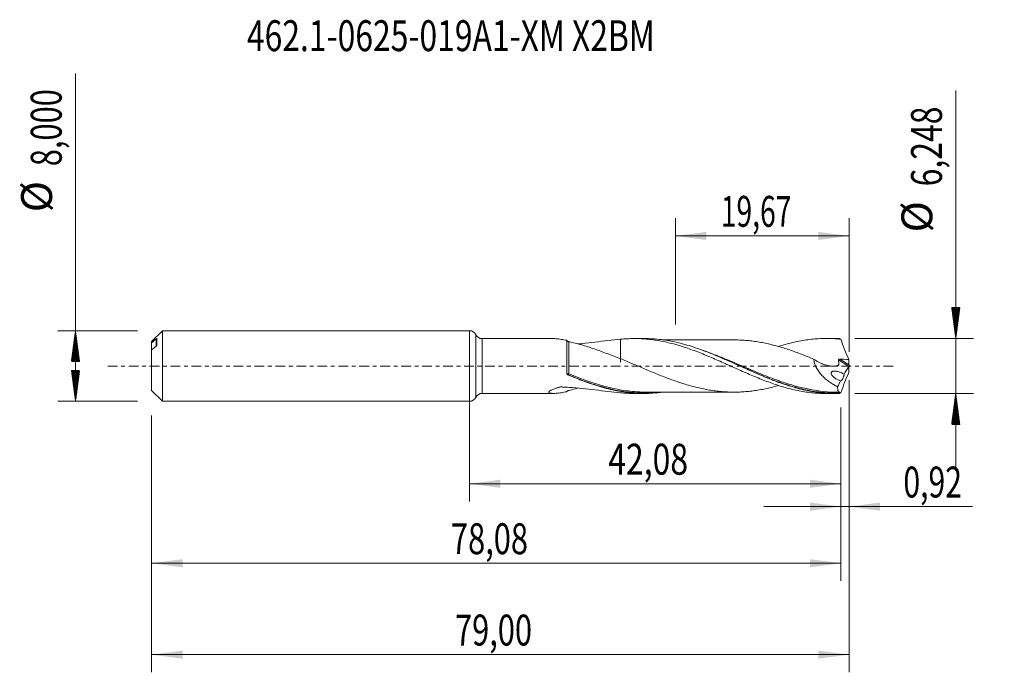
# Model space of a CAD drawing. Units: millimetres. Extents: x -51 to 61, y -35 to 39.
import ezdxf

# ---------------------------------------------------------------- set-up
doc = ezdxf.new("R2010")
doc.units = ezdxf.units.MM
doc.linetypes.add('CENTER', pattern=[47.5, 22, -8.5, 8.5, -8.5])
for name, color, linetype in [('1', 4, 'Continuous'), ('2', 7, 'Continuous'), ('SK1', 4, 'Continuous'), ('SK2', 7, 'Continuous'), ('SK4', 2, 'CENTER'), ('SK6', 5, 'Continuous')]:
    doc.layers.add(name, color=color, linetype=linetype)
doc.styles.add('iso_b_vert', font='simplex.shx')
doc.dimstyles.get("Standard").update_dxf_attribs({"dimtxt": 0.18, "dimasz": 0.18, "dimexe": 0.18, "dimexo": 0.0625, "dimgap": 0.09, "dimtad": 1, "dimzin": 0, "dimdsep": 52, "dimtxsty": 'Standard', "dimcen": 0.09, "dimadec": 0, "dimazin": 0, "dimtfac": 1, "dimtdec": 4, "dimtofl": 0, "dimtmove": 0, "dimatfit": 3, "dimfxl": 1, "dimtolj": 1, "dimtzin": 0, "dimarcsym": 0})

# ---------------------------------------------------------------- blocks, each defined once
blk = doc.blocks.new('_U0')
at = {"layer": 'SK2', "lineweight": 13}
for p, q in [((0, -1.5875), (0, -15.337398)), ((42.0811, -4.7115), (42.0811, -15.337398)), ((0, -13.337398), (42.0811, -13.337398))]:
    blk.add_line(p, q, dxfattribs=at)
at = {"layer": 'SK2', "lineweight": 18}
for points in [[(0, -13.337398), (3.499998, -12.876615), (3.500002, -13.798182)], [(42.0811, -13.337398), (38.581102, -13.798182), (38.581098, -12.876615)]]:
    blk.add_solid(points, dxfattribs=at)
at = {"layer": 'SK2', "lineweight": 13, "insert": (15.718985, -12.304765), "char_height": 3.5, "attachment_point": 7, "line_spacing_factor": 1.084337, "style": 'iso_b_vert'}
blk.add_mtext('\\W0.7581;42,08', dxfattribs=at)
blk = doc.blocks.new('_U1')
at = {"layer": 'SK2', "lineweight": 13}
for p, q in [((43, -1.5875), (43, -34.692985)), ((-36, -5.5875), (-36, -34.692985)), ((-36, -32.692985), (43, -32.692985))]:
    blk.add_line(p, q, dxfattribs=at)
at = {"layer": 'SK2', "lineweight": 18}
for points in [[(-36, -32.692985), (-32.500002, -32.232202), (-32.499998, -33.153769)], [(43, -32.692985), (39.500002, -33.153769), (39.499998, -32.232202)]]:
    blk.add_solid(points, dxfattribs=at)
at = {"layer": 'SK2', "lineweight": 13, "insert": (-1.637299, -31.660352), "char_height": 3.5, "attachment_point": 7, "line_spacing_factor": 1.084337, "style": 'iso_b_vert'}
blk.add_mtext('\\W0.7317;79,00', dxfattribs=at)
blk = doc.blocks.new('_U2')
at = {"layer": 'SK2', "lineweight": 13}
for p, q in [((23.33, 4.7115), (23.33, 16.733119)), ((43, 1.5875), (43, 16.733119)), ((23.33, 14.733119), (43, 14.733119))]:
    blk.add_line(p, q, dxfattribs=at)
at = {"layer": 'SK2', "lineweight": 18}
for points in [[(23.33, 14.733119), (26.829998, 15.193903), (26.830002, 14.272335)], [(43, 14.733119), (39.500002, 14.272335), (39.499998, 15.193903)]]:
    blk.add_solid(points, dxfattribs=at)
at = {"layer": 'SK2', "lineweight": 13, "insert": (28.465135, 15.765753), "char_height": 3.5, "attachment_point": 7, "line_spacing_factor": 1.084337, "style": 'iso_b_vert'}
blk.add_mtext('\\W0.6713;19,67', dxfattribs=at)
blk = doc.blocks.new('_U3')
at = {"layer": 'SK2', "lineweight": 13}
for p, q in [((43, -1.5875), (43, -17.926503)), ((42.0811, -4.7115), (42.0811, -17.926503)), ((33.3311, -15.926503), (56.996491, -15.926503))]:
    blk.add_line(p, q, dxfattribs=at)
at = {"layer": 'SK2', "lineweight": 18}
for points in [[(42.0811, -15.926503), (38.581102, -16.387287), (38.581098, -15.465719)], [(43, -15.926503), (46.499998, -15.465719), (46.500002, -16.387287)]]:
    blk.add_solid(points, dxfattribs=at)
at = {"layer": 'SK2', "lineweight": 13, "insert": (49.15186, -14.89387), "char_height": 3.5, "attachment_point": 7, "line_spacing_factor": 1.084337, "style": 'iso_b_vert'}
blk.add_mtext('\\W0.7150;0,92', dxfattribs=at)
blk = doc.blocks.new('_U4')
at = {"layer": 'SK2', "lineweight": 13}
for p, q in [((42.0811, -4.7115), (42.0811, -24.343428)), ((-36, -5.5875), (-36, -24.343428)), ((-36, -22.343428), (42.0811, -22.343428))]:
    blk.add_line(p, q, dxfattribs=at)
at = {"layer": 'SK2', "lineweight": 18}
for points in [[(-36, -22.343428), (-32.500002, -21.882645), (-32.499998, -22.804212)], [(42.0811, -22.343428), (38.581102, -22.804212), (38.581098, -21.882645)]]:
    blk.add_solid(points, dxfattribs=at)
at = {"layer": 'SK2', "lineweight": 13, "insert": (-2.096749, -21.310795), "char_height": 3.5, "attachment_point": 7, "line_spacing_factor": 1.084337, "style": 'iso_b_vert'}
blk.add_mtext('\\W0.7317;78,08', dxfattribs=at)

msp = doc.modelspace()

# ---------------------------------------------------------------- hatches: boundary and pattern name
at = {"layer": '2', "lineweight": 13}
h = msp.add_hatch(dxfattribs=at)
h.set_pattern_fill('ANSI31', color=256, scale=0.0062, style=0)
h.paths.add_polyline_path([(55.083, 3.124), (54.623, 6.624), (55.544, 6.624)])
h = msp.add_hatch(dxfattribs=at)
h.set_pattern_fill('ANSI31', color=256, scale=0.0062, style=0)
h.paths.add_polyline_path([(55.083, -3.124), (55.544, -6.624), (54.623, -6.624)])
at = {"layer": 'SK2', "lineweight": 13}
h = msp.add_hatch(dxfattribs=at)
h.set_pattern_fill('ANSI31', color=256, scale=0.0062, style=0)
h.paths.add_polyline_path([(-44.625, 4), (-44.164, 0.5), (-45.086, 0.5)])
h = msp.add_hatch(dxfattribs=at)
h.set_pattern_fill('ANSI31', color=256, scale=0.0062, style=0)
h.paths.add_polyline_path([(-44.625, -4), (-45.086, -0.5), (-44.164, -0.5)])

# ---------------------------------------------------------------- linework, layer by layer
at = {"layer": '1', "lineweight": 18}
for p, q in [((0, -4), (0, 4)), ((9.488, 3.104), (1.44, 3.099)), ((19.764, 3.11), (18.699, 3.109)), ((41.514, 3.124), (40.448, 3.123)), ((1.44, -3.099), (9.488, -3.104)), ((18.699, -3.109), (19.764, -3.11)), ((40.448, -3.123), (41.515, -3.124))]:
    msp.add_line(p, q, dxfattribs=at)
at = {"layer": '1', "lineweight": 13}
for p, q in [((0.72, 3.549), (0.72, -3.549)), ((1.44, 3.099), (1.44, -3.099)), ((41.812, 0.681), (42.964, -0.048)), ((41.945, 0.779), (42.989, 0.118))]:
    msp.add_line(p, q, dxfattribs=at)
at = {"layer": '1', "lineweight": 18}
for centre, start, end in [((0, 3.2), 25.88929, 90), ((1.439, 3.899), 205.88929, 270.03581), ((1.439, -3.899), 89.96419, 154.11071), ((0, -3.2), 270, 334.11072)]:
    msp.add_arc(centre, 0.8, start, end, dxfattribs=at)
at = {"layer": '1', "lineweight": 13}
for centre, major_axis, ratio, start_param, end_param in [((11.189, -0.895), (-0.027, -0.0963), 0.466746, -1.7198047, -0.3384998), ((11.25, -0.916), (0.0387, 0.0922), 0.120154, 1.2891173, 2.8328847)]:
    msp.add_ellipse(centre, major_axis=major_axis, ratio=ratio, start_param=start_param, end_param=end_param, dxfattribs=at)
at = {"layer": '1', "lineweight": 18}
for points, knots in [([(11.019, 2.912), (10.809, 2.954), (10.603, 2.991), (10.199, 3.051), (10.002, 3.075), (9.718, 3.097), (9.626, 3.102), (9.529, 3.103), (9.52, 3.103), (9.511, 3.104)], [0, 0, 0, 0, 0.3918123, 0.3918123, 0.7836247, 0.7836247, 0.9795308, 0.9795308, 1, 1, 1, 1]), ([(11.018, -0.833), (11.018, -0.74), (11.018, -0.645), (11.018, -0.455), (11.018, -0.358), (11.019, -0.071), (11.019, 0.121), (11.019, 0.408), (11.019, 0.505), (11.019, 0.695), (11.019, 0.788), (11.019, 1.064), (11.019, 1.242), (11.019, 1.5), (11.019, 1.585), (11.019, 1.747), (11.019, 1.826), (11.019, 2.053), (11.019, 2.193), (11.019, 2.451), (11.019, 2.565), (11.019, 2.712), (11.019, 2.758), (11.019, 2.841), (11.019, 2.879), (11.019, 2.912)], [0, 0, 0, 0, 0.0625, 0.0625, 0.125, 0.125, 0.25, 0.25, 0.3125, 0.3125, 0.375, 0.375, 0.5, 0.5, 0.5625, 0.5625, 0.625, 0.625, 0.75, 0.75, 0.875, 0.875, 0.9375, 0.9375, 1, 1, 1, 1]), ([(11.251, 2.757), (11.229, 2.761), (11.206, 2.768), (11.159, 2.786), (11.136, 2.798), (11.093, 2.826), (11.074, 2.842), (11.041, 2.877), (11.028, 2.895), (11.019, 2.912)], [0, 0, 0, 0, 0.25, 0.25, 0.5, 0.5, 0.75, 0.75, 1, 1, 1, 1]), ([(17.095, 0.835), (16.844, 0.929), (16.595, 1.023), (16.097, 1.212), (15.849, 1.306), (15.107, 1.587), (14.616, 1.768), (13.884, 2.021), (13.641, 2.102), (13.155, 2.258), (12.913, 2.332), (12.432, 2.471), (12.193, 2.536), (11.719, 2.655), (11.484, 2.709), (11.251, 2.757)], [0, 0, 0, 0, 0.125, 0.125, 0.25, 0.25, 0.5, 0.5, 0.625, 0.625, 0.75, 0.75, 0.875, 0.875, 1, 1, 1, 1]), ([(12.27, 2.493), (12.44, 2.508), (12.609, 2.525), (13.269, 2.591), (13.758, 2.649), (14.724, 2.766), (15.203, 2.826), (16.154, 2.936), (16.626, 2.986), (17.095, 3.025)], [0, 0, 0, 0, 0.1028374, 0.1028374, 0.4018916, 0.4018916, 0.7009458, 0.7009458, 1, 1, 1, 1]), ([(17.095, 3.025), (17.357, 3.053), (17.618, 3.073), (18.009, 3.094), (18.139, 3.099), (18.398, 3.107), (18.528, 3.109), (18.916, 3.11), (19.175, 3.105), (19.693, 3.08), (19.951, 3.062), (20.468, 3.012), (20.726, 2.981), (21.244, 2.905), (21.503, 2.861), (22.023, 2.762), (22.283, 2.706), (22.806, 2.582), (23.068, 2.515), (23.59, 2.37), (23.849, 2.292), (24.368, 2.128), (24.627, 2.042), (25.144, 1.86), (25.403, 1.766), (25.92, 1.57), (26.178, 1.468), (26.695, 1.259), (26.954, 1.152), (27.473, 0.932), (27.733, 0.819), (28.254, 0.591), (28.517, 0.475), (29.039, 0.24), (29.301, 0.123), (29.823, -0.111), (30.084, -0.229), (30.606, -0.463), (30.867, -0.579), (31.39, -0.808), (31.652, -0.923), (32.173, -1.144), (32.433, -1.252), (32.951, -1.463), (33.21, -1.565), (33.727, -1.761), (33.985, -1.857), (34.502, -2.039), (34.76, -2.125), (35.277, -2.29), (35.536, -2.368), (36.055, -2.514), (36.315, -2.582), (36.836, -2.707), (37.098, -2.764), (37.621, -2.866), (37.882, -2.911), (38.404, -2.989), (38.665, -3.021), (39.186, -3.072), (39.447, -3.092), (39.953, -3.117), (40.199, -3.123), (40.443, -3.123)], [0, 0, 0, 0, 0.033404, 0.033404, 0.050106, 0.050106, 0.0668081, 0.0668081, 0.1002121, 0.1002121, 0.1336161, 0.1336161, 0.1670201, 0.1670201, 0.2004242, 0.2004242, 0.2338282, 0.2338282, 0.2672322, 0.2672322, 0.3006363, 0.3006363, 0.3340403, 0.3340403, 0.3674443, 0.3674443, 0.4008484, 0.4008484, 0.4342524, 0.4342524, 0.4676564, 0.4676564, 0.5010604, 0.5010604, 0.5344645, 0.5344645, 0.5678685, 0.5678685, 0.6012725, 0.6012725, 0.6346766, 0.6346766, 0.6680806, 0.6680806, 0.7014846, 0.7014846, 0.7348887, 0.7348887, 0.7682927, 0.7682927, 0.8016967, 0.8016967, 0.8351007, 0.8351007, 0.8685048, 0.8685048, 0.9019088, 0.9019088, 0.9353128, 0.9353128, 0.9687169, 0.9687169, 1, 1, 1, 1]), ([(17.095, 3.025), (17.095, 2.801), (17.095, 2.581), (17.095, 2.237), (17.095, 2.111), (17.095, 1.865), (17.095, 1.746), (17.095, 1.394), (17.095, 1.171), (17.095, 0.853), (17.095, 0.749), (17.095, 0.6), (17.095, 0.551), (17.095, 0.49), (17.095, 0.478), (17.095, 0.455), (17.095, 0.446), (17.095, 0.443), (17.095, 0.443), (17.095, 0.443), (17.095, 0.442), (17.095, 0.442), (17.095, 0.439), (17.095, 0.459), (17.095, 0.543), (17.095, 0.607), (17.095, 0.731), (17.095, 0.771), (17.095, 0.815)], [0, 0, 0, 0, 0.1356124, 0.1356124, 0.2155213, 0.2155213, 0.2954303, 0.2954303, 0.4552481, 0.4552481, 0.535157, 0.535157, 0.5751115, 0.5751115, 0.5851001, 0.5851001, 0.5950887, 0.5950887, 0.600083, 0.600083, 0.6050773, 0.6150659, 0.6150659, 0.7748838, 0.7748838, 0.9347016, 0.9347016, 1, 1, 1, 1]), ([(41.905, -3.119), (41.583, -3.127), (41.261, -3.125), (40.616, -3.1), (40.293, -3.078), (39.327, -2.981), (38.689, -2.877), (37.415, -2.601), (36.779, -2.429), (35.822, -2.126), (35.502, -2.018), (35.021, -1.846), (34.861, -1.787), (34.538, -1.666), (34.377, -1.604), (33.572, -1.288), (32.933, -1.018), (31.659, -0.46), (31.024, -0.173), (30.066, 0.257), (29.747, 0.401), (29.266, 0.614), (29.105, 0.685), (28.783, 0.825), (28.622, 0.895), (27.816, 1.24), (27.177, 1.5), (25.903, 1.976), (25.267, 2.19), (24.31, 2.468), (23.99, 2.553), (23.349, 2.707), (23.026, 2.776), (22.059, 2.955), (21.416, 3.036), (20.45, 3.099), (20.127, 3.109), (19.792, 3.11), (19.78, 3.11), (19.767, 3.11)], [0, 0, 0, 0, 0.0434056, 0.0434056, 0.0868112, 0.0868112, 0.1736224, 0.1736224, 0.2604336, 0.2604336, 0.3038392, 0.3038392, 0.325542, 0.325542, 0.3472448, 0.3472448, 0.434056, 0.434056, 0.5208672, 0.5208672, 0.5642728, 0.5642728, 0.5859756, 0.5859756, 0.6076784, 0.6076784, 0.6944897, 0.6944897, 0.7813009, 0.7813009, 0.8247065, 0.8247065, 0.8681121, 0.8681121, 0.9549233, 0.9549233, 0.9983289, 0.9983289, 1, 1, 1, 1]), ([(29.983, 2.959), (29.85, 2.959), (29.45, 2.959), (28.836, 2.958), (28.157, 2.958), (27.599, 2.959), (27.113, 2.958), (26.676, 2.957), (26.233, 2.957), (25.799, 2.957), (25.384, 2.957), (24.909, 2.956), (24.313, 2.957), (23.537, 2.957), (22.731, 2.955), (22.159, 2.956), (21.899, 2.954), (21.883, 2.954)], [0, 0, 0, 0, 0.0490819, 0.1481025, 0.2273526, 0.3003038, 0.3549725, 0.4076412, 0.4617708, 0.5192433, 0.5682896, 0.6152183, 0.6952853, 0.7886704, 0.9024281, 0.9938379, 1, 1, 1, 1]), ([(29.981, 2.96), (30.018, 2.96), (30.056, 2.96), (30.322, 2.957), (30.55, 2.95), (31.007, 2.926), (31.235, 2.91), (31.691, 2.869), (31.919, 2.844), (32.375, 2.783), (32.603, 2.748), (33.059, 2.669), (33.287, 2.626), (33.744, 2.531), (33.972, 2.479), (34.428, 2.366), (34.656, 2.306), (35.111, 2.178), (35.339, 2.112), (35.795, 1.972), (36.024, 1.898), (36.709, 1.666), (37.164, 1.5), (38.075, 1.151), (38.532, 0.97), (38.988, 0.781)], [0, 0, 0, 0, 0.0125329, 0.0125329, 0.0884919, 0.0884919, 0.1644509, 0.1644509, 0.24041, 0.24041, 0.316369, 0.316369, 0.392328, 0.392328, 0.468287, 0.468287, 0.544246, 0.544246, 0.620205, 0.620205, 0.696164, 0.696164, 0.848082, 0.848082, 1, 1, 1, 1]), ([(35.001, 2.202), (35.007, 2.204), (35.013, 2.206), (35.277, 2.29), (35.536, 2.368), (36.055, 2.514), (36.315, 2.582), (36.836, 2.707), (37.098, 2.764), (37.621, 2.866), (37.882, 2.911), (38.404, 2.989), (38.665, 3.021), (39.186, 3.072), (39.447, 3.092), (39.97, 3.117), (40.232, 3.124), (40.754, 3.122), (41.015, 3.115), (41.537, 3.088), (41.797, 3.067), (42.058, 3.04)], [0, 0, 0, 0, 0.002549, 0.002549, 0.1133769, 0.1133769, 0.2242048, 0.2242048, 0.3350327, 0.3350327, 0.4458605, 0.4458605, 0.5566884, 0.5566884, 0.6675163, 0.6675163, 0.7783442, 0.7783442, 0.8891721, 0.8891721, 1, 1, 1, 1]), ([(42.058, 3.04), (42.2, 2.653), (42.346, 2.268), (42.646, 1.5), (42.801, 1.117), (42.958, 0.738)], [0, 0, 0, 0, 0.5, 0.5, 1, 1, 1, 1]), ([(35.015, -2.205), (34.971, -2.217), (34.928, -2.23), (34.656, -2.306), (34.428, -2.366), (33.971, -2.48), (33.743, -2.532), (33.287, -2.626), (33.06, -2.669), (32.604, -2.748), (32.377, -2.783), (31.921, -2.844), (31.692, -2.869), (31.236, -2.91), (31.008, -2.926), (30.552, -2.95), (30.324, -2.957), (29.868, -2.961), (29.64, -2.958), (29.184, -2.942), (28.956, -2.929), (28.499, -2.894), (28.271, -2.872), (27.815, -2.82), (27.587, -2.789), (27.131, -2.717), (26.903, -2.676), (26.219, -2.542), (25.762, -2.436), (24.85, -2.193), (24.394, -2.057), (23.71, -1.834), (23.482, -1.756), (23.025, -1.594), (22.796, -1.511), (22.34, -1.341), (22.112, -1.254), (21.656, -1.075), (21.428, -0.983), (20.972, -0.798), (20.744, -0.703), (20.286, -0.512), (20.058, -0.416), (19.602, -0.222), (19.375, -0.125), (18.919, 0.069), (18.692, 0.166), (18.236, 0.359), (18.009, 0.456), (17.552, 0.647), (17.324, 0.742), (17.095, 0.835)], [0, 0, 0, 0, 0.0072927, 0.0072927, 0.0454737, 0.0454737, 0.0836548, 0.0836548, 0.1218358, 0.1218358, 0.1600169, 0.1600169, 0.1981979, 0.1981979, 0.236379, 0.236379, 0.27456, 0.27456, 0.3127411, 0.3127411, 0.3509221, 0.3509221, 0.3891032, 0.3891032, 0.4272842, 0.4272842, 0.4654653, 0.4654653, 0.5418274, 0.5418274, 0.6181895, 0.6181895, 0.6563705, 0.6563705, 0.6945516, 0.6945516, 0.7327326, 0.7327326, 0.7709137, 0.7709137, 0.8090947, 0.8090947, 0.8472758, 0.8472758, 0.8854568, 0.8854568, 0.9236379, 0.9236379, 0.9618189, 0.9618189, 1, 1, 1, 1]), ([(38.988, 0.781), (38.996, 0.69), (39.01, 0.599), (39.049, 0.418), (39.075, 0.327), (39.166, 0.056), (39.245, -0.116), (39.384, -0.364), (39.434, -0.445), (39.538, -0.6), (39.593, -0.675), (39.763, -0.894), (39.884, -1.03), (40.076, -1.224), (40.142, -1.286), (40.274, -1.407), (40.341, -1.464), (40.544, -1.632), (40.683, -1.736), (40.966, -1.93), (41.109, -2.021), (41.402, -2.189), (41.551, -2.268), (41.7, -2.34)], [0, 0, 0, 0, 0.0625, 0.0625, 0.125, 0.125, 0.25, 0.25, 0.3125, 0.3125, 0.375, 0.375, 0.5, 0.5, 0.5625, 0.5625, 0.625, 0.625, 0.75, 0.75, 0.875, 0.875, 1, 1, 1, 1]), ([(38.988, 0.781), (39.251, 0.598), (39.522, 0.443), (39.942, 0.253), (40.084, 0.197), (40.368, 0.104), (40.509, 0.066), (40.792, 0.011), (40.933, -0.007), (41.145, -0.017), (41.216, -0.018), (41.355, -0.013), (41.424, -0.007), (41.56, 0.011), (41.628, 0.023), (41.711, 0.043), (41.727, 0.048), (41.752, 0.054), (41.76, 0.057), (41.776, 0.061), (41.785, 0.063), (41.8, 0.07), (41.808, 0.075), (41.815, 0.086), (41.817, 0.091), (41.819, 0.1), (41.819, 0.106), (41.821, 0.132), (41.822, 0.152), (41.831, 0.34), (41.826, 0.511), (41.812, 0.681)], [0, 0, 0, 0, 0.25, 0.25, 0.375, 0.375, 0.5, 0.5, 0.625, 0.625, 0.6875, 0.6875, 0.75, 0.75, 0.8125, 0.8125, 0.828125, 0.828125, 0.8359375, 0.8359375, 0.84375, 0.84375, 0.8515625, 0.8515625, 0.8554688, 0.8554688, 0.859375, 0.859375, 0.875, 0.875, 1, 1, 1, 1]), ([(41.812, 0.681), (41.811, 0.697), (41.814, 0.712), (41.828, 0.74), (41.84, 0.751), (41.867, 0.767), (41.883, 0.772), (41.914, 0.778), (41.93, 0.779), (41.945, 0.779)], [0, 0, 0, 0, 0.25, 0.25, 0.5, 0.5, 0.75, 0.75, 1, 1, 1, 1]), ([(43, 0.042), (42.996, 0.026), (42.991, 0.01), (42.979, -0.021), (42.972, -0.036), (42.964, -0.048)], [0, 0, 0, 0, 0.5, 0.5, 1, 1, 1, 1]), ([(11.148, -0.995), (11.129, -0.987), (11.112, -0.977), (11.08, -0.953), (11.065, -0.939), (11.053, -0.924)], [0, 0, 0, 0, 0.5, 0.5, 1, 1, 1, 1]), ([(21.908, -2.963), (21.529, -3.015), (21.151, -3.053), (20.45, -3.099), (20.126, -3.109), (19.482, -3.111), (19.161, -3.101), (18.202, -3.043), (17.565, -2.965), (16.291, -2.737), (15.653, -2.586), (14.69, -2.312), (14.366, -2.212), (13.722, -1.999), (13.4, -1.886), (12.435, -1.529), (11.793, -1.27), (11.148, -0.995)], [0, 0, 0, 0, 0.1052649, 0.1052649, 0.1947385, 0.1947385, 0.284212, 0.284212, 0.463159, 0.463159, 0.642106, 0.642106, 0.7315795, 0.7315795, 0.821053, 0.821053, 1, 1, 1, 1]), ([(30.649, -0.005), (31.209, -0.252), (31.77, -0.5), (32.655, -0.88), (32.978, -1.016), (33.622, -1.28), (33.943, -1.408), (34.586, -1.654), (34.907, -1.772), (35.528, -1.989), (35.828, -2.089), (36.128, -2.182)], [0, 0, 0, 0, 0.3095704, 0.3095704, 0.4851633, 0.4851633, 0.6607563, 0.6607563, 0.8363492, 0.8363492, 1, 1, 1, 1]), ([(42.044, -1.667), (41.925, -1.634), (41.806, -1.589), (41.57, -1.477), (41.455, -1.41), (41.289, -1.287), (41.235, -1.242), (41.133, -1.143), (41.085, -1.088), (41.025, -0.995), (41.007, -0.961), (40.98, -0.891), (40.971, -0.854), (40.969, -0.782), (40.977, -0.749), (41.005, -0.692), (41.025, -0.67), (41.071, -0.634), (41.096, -0.62), (41.149, -0.599), (41.177, -0.591), (41.261, -0.574), (41.32, -0.571), (41.438, -0.574), (41.497, -0.58), (41.617, -0.598), (41.677, -0.611), (41.858, -0.657), (41.978, -0.699), (42.215, -0.802), (42.331, -0.862), (42.444, -0.934)], [0, 0, 0, 0, 0.125, 0.125, 0.25, 0.25, 0.3125, 0.3125, 0.375, 0.375, 0.40625, 0.40625, 0.4375, 0.4375, 0.46875, 0.46875, 0.5, 0.5, 0.53125, 0.53125, 0.5625, 0.5625, 0.625, 0.625, 0.6875, 0.6875, 0.75, 0.75, 0.875, 0.875, 1, 1, 1, 1]), ([(42.444, -0.934), (42.442, -0.955), (42.438, -0.978), (42.429, -1.024), (42.424, -1.048), (42.411, -1.097), (42.404, -1.123), (42.389, -1.173), (42.38, -1.198), (42.353, -1.274), (42.333, -1.323), (42.291, -1.415), (42.27, -1.456), (42.227, -1.531), (42.206, -1.564), (42.165, -1.618), (42.146, -1.639), (42.111, -1.67), (42.095, -1.679), (42.066, -1.683), (42.054, -1.679), (42.044, -1.667)], [0, 0, 0, 0, 0.0625, 0.0625, 0.125, 0.125, 0.1875, 0.1875, 0.25, 0.25, 0.375, 0.375, 0.5, 0.5, 0.625, 0.625, 0.75, 0.75, 0.875, 0.875, 1, 1, 1, 1]), ([(42.058, -3.04), (42.2, -2.651), (42.347, -2.266), (42.647, -1.499), (42.801, -1.117), (42.958, -0.738)], [0, 0, 0, 0, 0.5, 0.5, 1, 1, 1, 1]), ([(11.019, -2.912), (10.809, -2.954), (10.603, -2.991), (10.199, -3.051), (10.002, -3.075), (9.718, -3.097), (9.626, -3.102), (9.451, -3.105), (9.369, -3.103), (9.256, -3.093), (9.22, -3.089), (9.154, -3.077), (9.123, -3.069), (9.07, -3.051), (9.048, -3.04), (9.015, -3.013), (9.005, -2.998), (9, -2.973), (9, -2.964), (9.003, -2.945), (9.007, -2.935), (9.024, -2.905), (9.043, -2.884), (9.092, -2.84), (9.122, -2.818), (9.191, -2.774), (9.23, -2.753), (9.355, -2.688), (9.448, -2.647), (9.644, -2.569), (9.748, -2.531), (9.962, -2.46), (10.072, -2.426), (10.197, -2.389), (10.211, -2.385), (10.24, -2.378), (10.254, -2.375), (10.285, -2.372), (10.301, -2.372), (10.332, -2.372), (10.348, -2.373), (10.426, -2.376), (10.488, -2.378), (10.8, -2.39), (11.049, -2.403), (11.793, -2.45), (12.287, -2.492), (13.269, -2.591), (13.758, -2.649), (14.724, -2.766), (15.203, -2.826), (16.154, -2.936), (16.626, -2.986), (17.095, -3.025)], [0, 0, 0, 0, 0.0625, 0.0625, 0.125, 0.125, 0.15625, 0.15625, 0.1875, 0.1875, 0.203125, 0.203125, 0.21875, 0.21875, 0.234375, 0.234375, 0.25, 0.25, 0.2578125, 0.2578125, 0.265625, 0.265625, 0.28125, 0.28125, 0.296875, 0.296875, 0.3125, 0.3125, 0.34375, 0.34375, 0.375, 0.375, 0.40625, 0.40625, 0.4101562, 0.4101562, 0.4140625, 0.4140625, 0.4179687, 0.4179687, 0.421875, 0.421875, 0.4375, 0.4375, 0.5, 0.5, 0.625, 0.625, 0.75, 0.75, 0.875, 0.875, 1, 1, 1, 1]), ([(11.019, -2.912), (11.028, -2.895), (11.041, -2.877), (11.073, -2.843), (11.093, -2.826), (11.136, -2.798), (11.159, -2.786), (11.205, -2.768), (11.229, -2.761), (11.251, -2.757)], [0, 0, 0, 0, 0.25, 0.25, 0.5, 0.5, 0.75, 0.75, 1, 1, 1, 1]), ([(11.251, -2.757), (11.484, -2.709), (11.719, -2.655), (12.067, -2.568), (12.178, -2.539), (12.289, -2.509)], [0, 0, 0, 0, 0.6824501, 0.6824501, 1, 1, 1, 1]), ([(20.291, -2.952), (19.844, -2.959), (19.395, -2.948), (18.622, -2.897), (18.3, -2.866), (17.658, -2.787), (17.337, -2.738), (16.695, -2.622), (16.373, -2.556), (15.904, -2.448), (15.756, -2.412), (15.609, -2.374)], [0, 0, 0, 0, 0.2886133, 0.2886133, 0.4943266, 0.4943266, 0.7000399, 0.7000399, 0.9057531, 0.9057531, 1, 1, 1, 1]), ([(17.095, -3.025), (17.357, -3.053), (17.618, -3.073), (18.009, -3.094), (18.139, -3.099), (18.398, -3.107), (18.528, -3.109), (18.672, -3.109), (18.686, -3.109), (18.701, -3.109)], [0, 0, 0, 0, 0.4864998, 0.4864998, 0.7297497, 0.7297497, 0.9729996, 0.9729996, 1, 1, 1, 1]), ([(19.959, -2.954), (20.148, -2.951), (20.503, -2.947), (21.081, -2.945), (21.62, -2.954), (22.192, -2.955), (22.761, -2.955), (23.446, -2.956), (24.188, -2.957), (24.943, -2.956), (25.627, -2.957), (26.282, -2.957), (26.852, -2.957), (27.308, -2.959), (27.699, -2.959), (28.193, -2.958), (28.836, -2.958), (29.45, -2.959), (29.85, -2.959), (29.983, -2.959)], [0, 0, 0, 0, 0.0616935, 0.1128453, 0.1690129, 0.2262587, 0.2841027, 0.3389341, 0.4300509, 0.505074, 0.5637272, 0.6335581, 0.7001438, 0.7337539, 0.7692068, 0.8171055, 0.8808567, 0.9605118, 1, 1, 1, 1]), ([(41.938, -2.967), (40.655, -2.98), (39.392, -2.839), (37.871, -2.511), (37.62, -2.452), (37.369, -2.388)], [0, 0, 0, 0, 0.8351603, 0.8351603, 1, 1, 1, 1]), ([(41.7, -2.34), (41.7, -2.445), (41.704, -2.538), (41.719, -2.659), (41.725, -2.696), (41.739, -2.763), (41.748, -2.794), (41.778, -2.873), (41.802, -2.912), (41.853, -2.954), (41.877, -2.964), (41.903, -2.967)], [0, 0, 0, 0, 0.2698581, 0.2698581, 0.4047871, 0.4047871, 0.5397161, 0.5397161, 0.8095742, 0.8095742, 1, 1, 1, 1]), ([(41.938, -2.967), (41.941, -2.966), (41.943, -2.968), (41.947, -2.975), (41.948, -2.981), (41.946, -2.999), (41.944, -3.01), (41.937, -3.035), (41.933, -3.048), (41.928, -3.061)], [0, 0, 0, 0, 0.25, 0.25, 0.5, 0.5, 0.75, 0.75, 1, 1, 1, 1])]:
    msp.add_open_spline(points, degree=3, knots=knots, dxfattribs=at)
at = {"layer": '1', "lineweight": 13}
for points, knots in [([(11.25, -0.886), (11.25, -0.708), (11.25, -0.526), (11.251, -0.248), (11.251, -0.154), (11.251, 0.032), (11.251, 0.124), (11.251, 0.401), (11.251, 0.583), (11.251, 0.855), (11.251, 0.944), (11.251, 1.119), (11.251, 1.205), (11.251, 1.457), (11.251, 1.614), (11.251, 1.837), (11.251, 1.908), (11.251, 2.047), (11.251, 2.113), (11.251, 2.301), (11.251, 2.413), (11.251, 2.607), (11.251, 2.691), (11.251, 2.757)], [0, 0, 0, 0, 0.125, 0.125, 0.1875, 0.1875, 0.25, 0.25, 0.375, 0.375, 0.4375, 0.4375, 0.5, 0.5, 0.625, 0.625, 0.6875, 0.6875, 0.75, 0.75, 0.875, 0.875, 1, 1, 1, 1]), ([(37.369, -2.388), (36.983, -2.29), (36.596, -2.18), (35.886, -1.962), (35.564, -1.856), (34.922, -1.633), (34.601, -1.516), (33.959, -1.274), (33.638, -1.148), (32.995, -0.89), (32.673, -0.757), (31.713, -0.355), (31.078, -0.081), (29.809, 0.46), (29.175, 0.728), (28.221, 1.112), (27.902, 1.238), (27.262, 1.48), (26.941, 1.598), (26.556, 1.732), (26.494, 1.753), (26.432, 1.775)], [0, 0, 0, 0, 0.106147, 0.106147, 0.1938355, 0.1938355, 0.2815241, 0.2815241, 0.3692126, 0.3692126, 0.4569011, 0.4569011, 0.6322782, 0.6322782, 0.8076552, 0.8076552, 0.8953437, 0.8953437, 0.9830323, 0.9830323, 1, 1, 1, 1]), ([(11.053, -0.924), (11.065, -0.936), (11.079, -0.947), (11.111, -0.967), (11.129, -0.975), (11.149, -0.981)], [0, 0, 0, 0, 0.5, 0.5, 1, 1, 1, 1]), ([(15.609, -2.374), (15.435, -2.33), (15.261, -2.284), (13.806, -1.878), (12.537, -1.409), (11.25, -0.886)], [0, 0, 0, 0, 0.1193023, 0.1193023, 1, 1, 1, 1]), ([(13.875, -2.011), (14.267, -2.141), (14.659, -2.261), (15.372, -2.459), (15.694, -2.541), (16.339, -2.688), (16.661, -2.752), (17.304, -2.863), (17.625, -2.91), (18.268, -2.984), (18.591, -3.011), (19.557, -3.064), (20.196, -3.06), (21.062, -3.001), (21.292, -2.981), (21.521, -2.956)], [0, 0, 0, 0, 0.1541637, 0.1541637, 0.2800135, 0.2800135, 0.4058634, 0.4058634, 0.5317132, 0.5317132, 0.657563, 0.657563, 0.9092626, 0.9092626, 1, 1, 1, 1]), ([(36.128, -2.182), (36.15, -2.189), (36.172, -2.196), (36.837, -2.4), (37.475, -2.568), (38.745, -2.834), (39.379, -2.933), (40.649, -3.054), (41.285, -3.078), (41.928, -3.061)], [0, 0, 0, 0, 0.011208, 0.011208, 0.3408053, 0.3408053, 0.6704027, 0.6704027, 1, 1, 1, 1])]:
    msp.add_open_spline(points, degree=3, knots=knots, dxfattribs=at)
at = {"layer": '1', "lineweight": 18}
for points, degree in [([(41.905, 3.119), (41.774, 3.122), (41.643, 3.124), (41.512, 3.124)], 3), ([(42.058, 3.04), (42.001, 3.082), (41.95, 3.108), (41.905, 3.119)], 3), ([(41.945, 0.779), (42.283, 0.765), (42.621, 0.751), (42.958, 0.738)], 3), ([(42.958, 0.738), (42.972, 0.531), (42.983, 0.324), (42.989, 0.118)], 3), ([(42.989, 0.118), (42.99, 0.096), (42.994, 0.07), (43, 0.042)], 3), ([(43, 0.042), (43, 0.014), (43, -0.014), (43, -0.042)], 3), ([(11.053, -0.924), (11.031, -0.898), (11.018, -0.866), (11.018, -0.833)], 3), ([(11.21, -1.003), (12.104, -1.374), (12.989, -1.717), (13.875, -2.011)], 3), ([(42.964, -0.048), (42.787, -0.339), (42.613, -0.635), (42.444, -0.934)], 3), ([(42.958, -0.738), (42.972, -0.531), (42.983, -0.324), (42.989, -0.118)], 3), ([(42.989, -0.118), (42.99, -0.096), (42.994, -0.07), (43, -0.042)], 3), ([(42.044, -1.667), (41.927, -1.889), (41.812, -2.113), (41.7, -2.34)], 3), ([(41.683, -2.968), (41.795, -2.968), (41.905, -2.967)], 2), ([(42.058, -3.04), (42.001, -3.082), (41.95, -3.108), (41.905, -3.119)], 3), ([(41.928, -3.061), (41.92, -3.08), (41.912, -3.1), (41.905, -3.119)], 3)]:
    msp.add_open_spline(points, degree=degree, dxfattribs=at)
at = {"layer": '1', "lineweight": 13}
for points in [[(11.018, -0.833), (11.042, -0.849), (11.087, -0.861), (11.149, -0.868)], [(11.148, -0.995), (11.148, -0.991), (11.149, -0.986), (11.149, -0.981)], [(11.25, -0.886), (11.215, -0.878), (11.181, -0.872), (11.149, -0.868)], [(11.149, -0.981), (11.168, -0.987), (11.189, -0.994), (11.21, -1.003)]]:
    msp.add_open_spline(points, degree=3, dxfattribs=at)
at = {"layer": '2', "lineweight": 13}
for p, q in [((55.083, 31.203), (55.083, -11.874)), ((43.669, 3.124), (57.083, 3.124)), ((43.669, -3.124), (57.083, -3.124))]:
    msp.add_line(p, q, dxfattribs=at)
at = {"layer": 'SK1', "lineweight": 18}
for p, q in [((-34.76, 4), (-36, 2.76)), ((-34.76, 4), (-34.76, -4)), ((0, 4), (-34.76, 4)), ((0, -4), (0, 4)), ((-36, 2.76), (-36, 2.637)), ((-36, 2.637), (-36, 1.823)), ((-35.4, 2.415), (-35.4, 3.121)), ((-36, 1.823), (-36, -2.76)), ((-36, -2.76), (-34.76, -4)), ((-34.76, -4), (0, -4))]:
    msp.add_line(p, q, dxfattribs=at)
at = {"layer": 'SK1', "lineweight": 13}
msp.add_line((-35.5, 3.071), (-35.5, 2.256), dxfattribs=at)
at = {"layer": 'SK1', "lineweight": 18}
for points in [[(-35.5, 3.071), (-35.667, 2.927), (-35.834, 2.782), (-36, 2.637)], [(-36, 1.823), (-35.834, 1.968), (-35.667, 2.112), (-35.5, 2.256)]]:
    msp.add_open_spline(points, degree=3, dxfattribs=at)
for points, knots in [([(-35.4, 3.121), (-35.4, 3.127), (-35.404, 3.129), (-35.417, 3.128), (-35.426, 3.124), (-35.454, 3.108), (-35.476, 3.091), (-35.5, 3.071)], [0, 0, 0, 0, 0.25, 0.25, 0.5, 0.5, 1, 1, 1, 1]), ([(-35.5, 2.256), (-35.476, 2.276), (-35.454, 2.302), (-35.426, 2.344), (-35.417, 2.359), (-35.404, 2.388), (-35.4, 2.403), (-35.4, 2.415)], [0, 0, 0, 0, 0.5, 0.5, 0.75, 0.75, 1, 1, 1, 1])]:
    msp.add_open_spline(points, degree=3, knots=knots, dxfattribs=at)
at = {"layer": 'SK2', "lineweight": 13}
for p, q in [((-44.625, -4), (-44.625, 33.117)), ((-37.587, 4), (-46.625, 4)), ((-37.587, -4), (-46.625, -4))]:
    msp.add_line(p, q, dxfattribs=at)
at = {"layer": 'SK4', "lineweight": 18, "ltscale": 0.05}
msp.add_line((48, 0), (-41, 0), dxfattribs=at)

# ---------------------------------------------------------------- texts
at = {"layer": '2', "lineweight": 18, "char_height": 3.5, "attachment_point": 7, "rotation": 90, "line_spacing_factor": 1.084337, "style": 'iso_b_vert'}
for s, insert in [('\\W0.7581;6,248', (53.519, 20.349)), ('%%c', (53.519, 15.126))]:
    msp.add_mtext(s, dxfattribs=dict(at, insert=insert))
at = {"layer": 'SK2', "lineweight": 18, "char_height": 3.5, "attachment_point": 7, "rotation": 90, "line_spacing_factor": 1.084337, "style": 'iso_b_vert'}
for s, insert in [('\\W0.7317;8,000', (-46.19, 22.632)), ('%%c', (-46.19, 17.409))]:
    msp.add_mtext(s, dxfattribs=dict(at, insert=insert))
at = {"layer": 'SK6', "lineweight": 13, "insert": (-25.208, 35.664), "char_height": 3.5, "attachment_point": 7, "line_spacing_factor": 1.084337, "style": 'iso_b_vert'}
msp.add_mtext('\\W0.7563;462.1-0625-019A1-XM X2BM', dxfattribs=at)

# ---------------------------------------------------------------- dimensions: what is measured, and where the dimension line sits
at = {"layer": 'SK2', "lineweight": 13}
for base, p1, p2, picture, middle in [((43, 14.733), (23.33, 3.124), (43, 0), '_U2', (33.165, 14.733)), ((43, -32.693), (-36, -4), (43, 0), '_U1', (3.5, -32.693)), ((42.081, -13.337), (0, 0), (42.081, -3.124), '_U0', (21.041, -13.337)), ((42.081, -15.927), (43, 0), (42.081, -3.124), '_U3', (60.583, -15.927)), ((42.081, -22.343), (-36, -4), (42.081, -3.124), '_U4', (3.041, -22.343))]:
    dim = msp.add_linear_dim(base=base, p1=p1, p2=p2, dimstyle='Standard', override={"dimtxt": 3.5, "dimasz": 3.5, "dimexe": 2, "dimexo": 1.5875, "dimgap": 1.75, "dimtad": 1, "dimtih": 1, "dimtoh": 0, "dimdec": 2, "dimlfac": 1, "dimdsep": 44, "dimlunit": 2, "dimpost": '<>', "dimtxsty": 'iso_b_vert', "dimsah": 1, "dimse1": 0, "dimse2": 0, "dimsd1": 0, "dimsd2": 0, "dimclrd": 35, "dimclre": 35, "dimclrt": 35, "dimtol": 0, "dimtm": -0.1, "dimtfac": 1, "dimtdec": 2, "dimtofl": 1, "dimtmove": 0, "dimlwd": 13, "dimlwe": 13}, dxfattribs=at)
    dim.commit()
    dim.dimension.update_dxf_attribs({"geometry": picture, "text_midpoint": middle})

doc.saveas('drawing.dxf')
